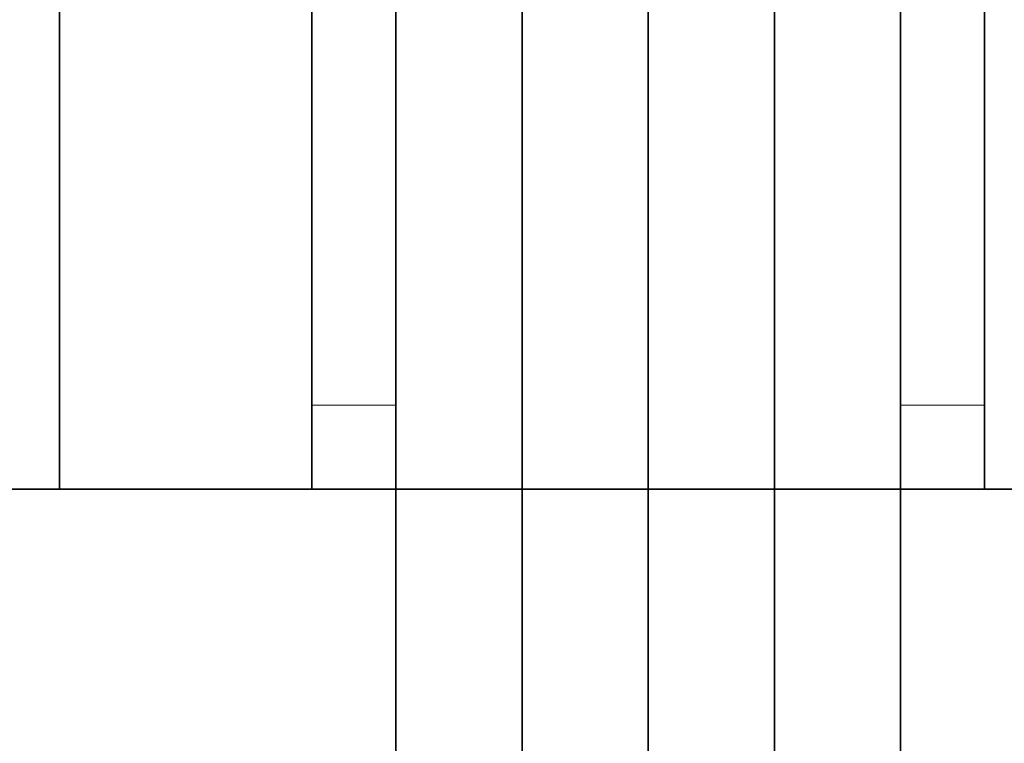
# Model space of a CAD drawing. Units: inches. Extents: x -3.2 to 18.1, y -0.2 to 14.9.
# Drawn here: x 15.3 to 16.1, y 3.3 to 3.9 of the extents above; entities that cross this region are included whole.
import ezdxf

# ---------------------------------------------------------------- set-up
doc = ezdxf.new("R2010")
doc.units = ezdxf.units.IN
doc.header["$LTSCALE"] = 0.5
doc.header["$MEASUREMENT"] = 0
for name, color, linetype, lineweight in [('GLASS', 5, 'Continuous', 35), ('Hardware', 51, 'Continuous', 35), ('Setting', 6, 'Continuous', 20)]:
    doc.layers.add(name, color=color, linetype=linetype, lineweight=lineweight)

# ---------------------------------------------------------------- blocks, each defined once
blk = doc.blocks.new('*U95')
at = {"transparency": 33554687}
blk.add_lwpolyline([(0, -0.26497), (0, 0.26497), (0, 0.5625), (0.0625, 0.5625), (0.0625, 0.26497), (0.0625, -0.26497), (0.0625, -1.98503), (0.0625, -2.51497), (0.0625, -2.8125), (0, -2.8125), (0, -2.51497), (0, -1.98503), (0, -0.25165)], close=True, dxfattribs=at)
blk = doc.blocks.new('*U105')
at = {"transparency": 33554687}
for points in [[(-1.05825, 1.75), (0.90301, 1.75), (0.90301, -1.75), (-1.05825, -1.75)], [(-0.4375, -1.75), (-0.25, -1.75), (-0.25, 1.75), (-0.4375, 1.75)], [(0.4375, -1.75), (0.25, -1.75), (0.25, 1.75), (0.4375, 1.75)]]:
    blk.add_lwpolyline(points, close=True, dxfattribs=at)
at = {"layer": 'Setting', "transparency": 33554687, "xscale": -1}
blk.add_blockref('*U95', (-0.1875, 1.125), dxfattribs=at)
at = {"layer": 'Setting', "transparency": 33554687}
blk.add_blockref('*U95', (0.1875, 1.125), dxfattribs=at)
blk = doc.blocks.new('*U54')
at = {"transparency": 33554687}
for p, q in [((-0.09375, 2.24997), (-0.09375, -2.25003)), ((0, 2.24997), (0, -2.25003)), ((0.09375, 2.24997), (0.09375, -2.25003))]:
    blk.add_line(p, q, dxfattribs=at)
for points in [[(-0.1875, 2.24997), (-0.1875, -2.25003)], [(0.1875, -2.25003), (0.1875, 2.24997)]]:
    blk.add_lwpolyline(points, dxfattribs=at)

msp = doc.modelspace()

# ---------------------------------------------------------------- block references
at = {"layer": 'GLASS', "transparency": 33554687}
msp.add_blockref('*U54', (15.815849, 5.263165), dxfattribs=at)
at = {"layer": 'Hardware', "transparency": 33554687}
msp.add_blockref('*U105', (15.815849, 5.263131), dxfattribs=at)

doc.saveas('drawing.dxf')
